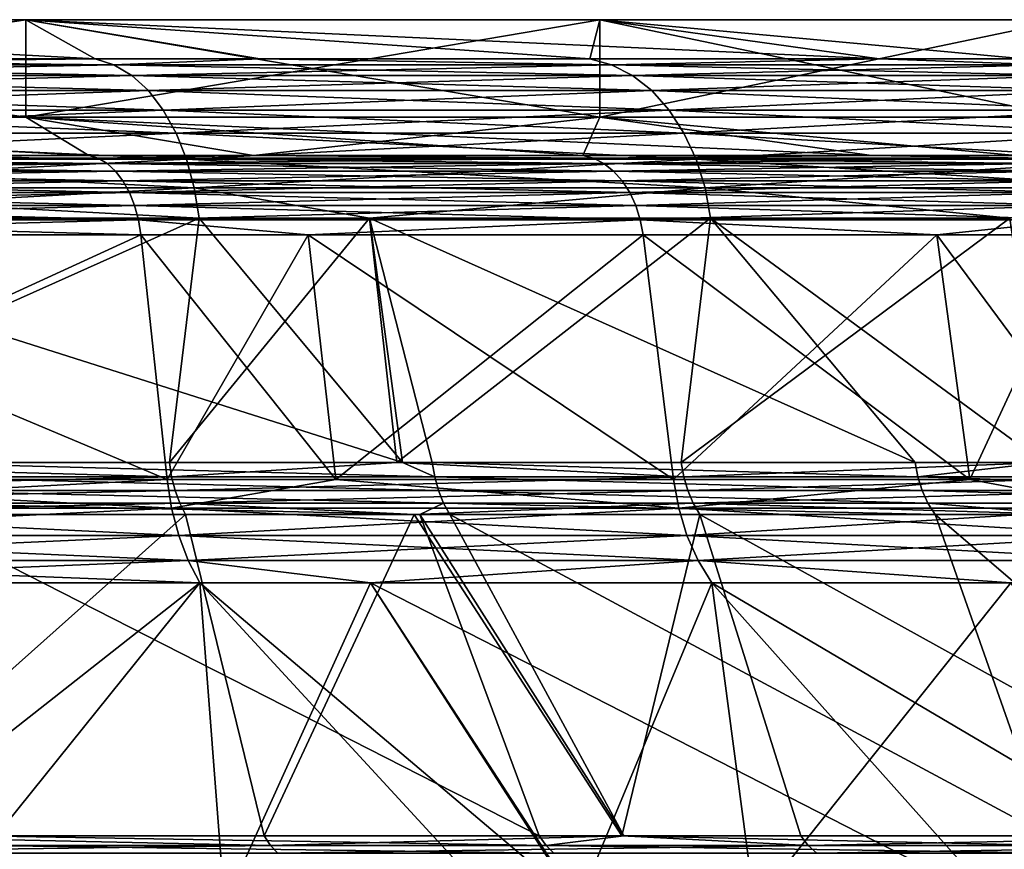
# Model space of a CAD drawing. Extents: x -105 to 105, y 0 to 149.
# Drawn here: x 31 to 41, y 140 to 149 of the extents above; entities that cross this region are included whole.
import ezdxf

# ---------------------------------------------------------------- set-up
doc = ezdxf.new("R2010")
doc.units = 0
doc.header["$MEASUREMENT"] = 0
doc.layers.add('L1', color=7, linetype='Continuous')

msp = doc.modelspace()

# ---------------------------------------------------------------- linework, layer by layer
at = {"layer": 'L1', "color": 7}
for points in [[(24, 147.6175, 143.5692), (24, 148.6231, 143.5692), (30.85381, 147.6175, 138.7701)], [(30.85381, 147.6175, 138.7701), (24, 148.6231, 143.5692), (30.85381, 148.6231, 138.7701)], [(30.85381, 147.6175, 65.22987), (30.85381, 148.6231, 65.22987), (24, 147.6175, 60.43078)], [(24, 147.6175, 60.43078), (30.85381, 148.6231, 65.22987), (24, 148.6231, 60.43078)], [(30.85381, 148.6231, 65.22987), (31.56739, 148.2179, 60.86058), (24, 148.6231, 60.43078)], [(31.56739, 148.2179, 60.86058), (25.92755, 148.2179, 57.09216), (24, 148.6231, 60.43078)], [(24, 148.6231, 143.5692), (25.92755, 148.2179, 146.9078), (31.56739, 148.2179, 143.1394)], [(24, 148.6231, 143.5692), (31.56739, 148.2179, 143.1394), (30.85381, 148.6231, 138.7701)], [(30.85381, 147.6175, 138.7701), (30.85381, 148.6231, 138.7701), (36.77013, 147.6175, 132.8538)], [(36.77013, 147.6175, 132.8538), (30.85381, 148.6231, 138.7701), (36.77013, 148.6231, 132.8538)], [(36.77013, 147.6175, 71.1462), (36.77013, 148.6231, 71.1462), (30.85381, 147.6175, 65.22987)], [(30.85381, 147.6175, 65.22987), (36.77013, 148.6231, 71.1462), (30.85381, 148.6231, 65.22987)], [(36.77013, 148.6231, 71.1462), (39.64912, 148.2179, 68.73325), (30.85381, 148.6231, 65.22987)], [(30.85381, 148.6231, 65.22987), (39.64912, 148.2179, 68.73325), (36.66709, 148.2179, 65.3329)], [(36.66709, 148.2179, 65.3329), (33.26675, 148.2179, 62.35088), (30.85381, 148.6231, 65.22987)], [(30.85381, 148.6231, 65.22987), (33.26675, 148.2179, 62.35088), (31.56739, 148.2179, 60.86058)], [(31.56739, 148.2179, 143.1394), (33.26675, 148.2179, 141.6491), (30.85381, 148.6231, 138.7701)], [(30.85381, 148.6231, 138.7701), (33.26675, 148.2179, 141.6491), (36.66709, 148.2179, 138.6671)], [(30.85381, 148.6231, 138.7701), (36.66709, 148.2179, 138.6671), (36.77013, 148.6231, 132.8538)], [(36.66709, 148.2179, 138.6671), (39.64912, 148.2179, 135.2668), (36.77013, 148.6231, 132.8538)], [(36.77013, 147.6175, 132.8538), (36.77013, 148.6231, 132.8538), (41.56922, 147.6175, 126)], [(41.56922, 147.6175, 126), (36.77013, 148.6231, 132.8538), (41.56922, 148.6231, 126)], [(41.56922, 147.6175, 78), (41.56922, 148.6231, 78), (36.77013, 147.6175, 71.1462)], [(36.77013, 147.6175, 71.1462), (41.56922, 148.6231, 78), (36.77013, 148.6231, 71.1462)], [(41.56922, 148.6231, 78), (41.13942, 148.2179, 70.43261), (36.77013, 148.6231, 71.1462)], [(36.77013, 148.6231, 71.1462), (41.13942, 148.2179, 70.43261), (39.64912, 148.2179, 68.73325)], [(36.77013, 148.6231, 132.8538), (39.64912, 148.2179, 135.2668), (41.13942, 148.2179, 133.5674)], [(36.77013, 148.6231, 132.8538), (41.13942, 148.2179, 133.5674), (41.56922, 148.6231, 126)], [(26.08605, 148.1584, 147.1824), (31.76037, 148.1584, 143.3909), (25.92755, 148.2179, 146.9078)], [(25.92755, 148.2179, 146.9078), (31.76037, 148.1584, 143.3909), (31.56739, 148.2179, 143.1394)], [(31.56739, 148.2179, 60.86058), (26.08605, 148.1584, 56.81763), (25.92755, 148.2179, 57.09216)], [(31.76037, 148.1584, 60.60908), (26.08605, 148.1584, 56.81763), (31.56739, 148.2179, 60.86058)], [(33.26675, 148.2179, 141.6491), (31.56739, 148.2179, 143.1394), (31.76037, 148.1584, 143.3909)], [(31.56739, 148.2179, 60.86058), (33.26675, 148.2179, 62.35088), (31.76037, 148.1584, 60.60908)], [(31.76037, 148.1584, 143.3909), (36.89125, 148.1584, 138.8912), (33.26675, 148.2179, 141.6491)], [(31.76037, 148.1584, 60.60908), (33.26675, 148.2179, 62.35088), (36.89125, 148.1584, 65.10875)], [(33.26675, 148.2179, 62.35088), (36.66709, 148.2179, 65.3329), (36.89125, 148.1584, 65.10875)], [(33.26675, 148.2179, 141.6491), (36.89125, 148.1584, 138.8912), (36.66709, 148.2179, 138.6671)], [(39.64912, 148.2179, 135.2668), (36.66709, 148.2179, 138.6671), (36.89125, 148.1584, 138.8912)], [(39.64912, 148.2179, 68.73325), (36.89125, 148.1584, 65.10875), (36.66709, 148.2179, 65.3329)], [(41.39091, 148.1584, 133.7604), (39.64912, 148.2179, 135.2668), (36.89125, 148.1584, 138.8912)], [(41.39091, 148.1584, 70.23963), (36.89125, 148.1584, 65.10875), (39.64912, 148.2179, 68.73325)], [(39.64912, 148.2179, 68.73325), (41.13942, 148.2179, 70.43261), (41.39091, 148.1584, 70.23963)], [(41.13942, 148.2179, 133.5674), (39.64912, 148.2179, 135.2668), (41.39091, 148.1584, 133.7604)], [(26.23772, 148.0488, 147.4451), (31.94502, 148.0488, 143.6316), (26.08605, 148.1584, 147.1824)], [(26.08605, 148.1584, 147.1824), (31.94502, 148.0488, 143.6316), (31.76037, 148.1584, 143.3909)], [(31.76037, 148.1584, 60.60908), (26.23772, 148.0488, 56.55494), (26.08605, 148.1584, 56.81763)], [(31.94502, 148.0488, 60.36844), (26.23772, 148.0488, 56.55494), (31.76037, 148.1584, 60.60908)], [(31.94502, 148.0488, 143.6316), (37.10574, 148.0488, 139.1057), (31.76037, 148.1584, 143.3909)], [(31.76037, 148.1584, 143.3909), (37.10574, 148.0488, 139.1057), (36.89125, 148.1584, 138.8912)], [(31.76037, 148.1584, 60.60908), (36.89125, 148.1584, 65.10875), (31.94502, 148.0488, 60.36844)], [(31.94502, 148.0488, 60.36844), (36.89125, 148.1584, 65.10875), (37.10574, 148.0488, 64.89427)], [(41.39091, 148.1584, 133.7604), (36.89125, 148.1584, 138.8912), (41.63156, 148.0488, 133.945)], [(41.63156, 148.0488, 133.945), (36.89125, 148.1584, 138.8912), (37.10574, 148.0488, 139.1057)], [(41.39091, 148.1584, 70.23963), (37.10574, 148.0488, 64.89427), (36.89125, 148.1584, 65.10875)], [(41.63156, 148.0488, 70.05498), (37.10574, 148.0488, 64.89427), (41.39091, 148.1584, 70.23963)], [(26.37859, 147.8918, 147.6891), (32.11654, 147.8918, 143.8551), (26.23772, 148.0488, 147.4451)], [(26.23772, 148.0488, 147.4451), (32.11654, 147.8918, 143.8551), (31.94502, 148.0488, 143.6316)], [(31.94502, 148.0488, 60.36844), (26.37859, 147.8918, 56.31094), (26.23772, 148.0488, 56.55494)], [(32.11654, 147.8918, 60.14491), (26.37859, 147.8918, 56.31094), (31.94502, 148.0488, 60.36844)], [(32.11654, 147.8918, 143.8551), (37.30496, 147.8918, 139.305), (31.94502, 148.0488, 143.6316)], [(31.94502, 148.0488, 143.6316), (37.30496, 147.8918, 139.305), (37.10574, 148.0488, 139.1057)], [(31.94502, 148.0488, 60.36844), (37.10574, 148.0488, 64.89427), (32.11654, 147.8918, 60.14491)], [(32.11654, 147.8918, 60.14491), (37.10574, 148.0488, 64.89427), (37.30496, 147.8918, 64.69504)], [(41.63156, 148.0488, 133.945), (37.10574, 148.0488, 139.1057), (41.85509, 147.8918, 134.1165)], [(41.85509, 147.8918, 134.1165), (37.10574, 148.0488, 139.1057), (37.30496, 147.8918, 139.305)], [(41.63156, 148.0488, 70.05498), (37.30496, 147.8918, 64.69504), (37.10574, 148.0488, 64.89427)], [(41.85509, 147.8918, 69.88346), (37.30496, 147.8918, 64.69504), (41.63156, 148.0488, 70.05498)], [(26.50502, 147.6915, 147.908), (32.27047, 147.6915, 144.0557), (26.37859, 147.8918, 147.6891)], [(26.37859, 147.8918, 147.6891), (32.27047, 147.6915, 144.0557), (32.11654, 147.8918, 143.8551)], [(32.11654, 147.8918, 60.14491), (26.50502, 147.6915, 56.09196), (26.37859, 147.8918, 56.31094)], [(32.27047, 147.6915, 59.94431), (26.50502, 147.6915, 56.09196), (32.11654, 147.8918, 60.14491)], [(32.27047, 147.6915, 144.0557), (37.48376, 147.6915, 139.4838), (32.11654, 147.8918, 143.8551)], [(32.11654, 147.8918, 143.8551), (37.48376, 147.6915, 139.4838), (37.30496, 147.8918, 139.305)], [(32.11654, 147.8918, 60.14491), (37.30496, 147.8918, 64.69504), (32.27047, 147.6915, 59.94431)], [(32.27047, 147.6915, 59.94431), (37.30496, 147.8918, 64.69504), (37.48376, 147.6915, 64.51624)], [(41.85509, 147.8918, 134.1165), (37.30496, 147.8918, 139.305), (42.05569, 147.6915, 134.2705)], [(42.05569, 147.6915, 134.2705), (37.30496, 147.8918, 139.305), (37.48376, 147.6915, 139.4838)], [(41.85509, 147.8918, 69.88346), (37.48376, 147.6915, 64.51624), (37.30496, 147.8918, 64.69504)], [(42.05569, 147.6915, 69.72953), (37.48376, 147.6915, 64.51624), (41.85509, 147.8918, 69.88346)], [(26.61371, 147.4533, 148.0963), (32.4028, 147.4533, 144.2282), (26.50502, 147.6915, 147.908)], [(26.50502, 147.6915, 147.908), (32.4028, 147.4533, 144.2282), (32.27047, 147.6915, 144.0557)], [(32.27047, 147.6915, 59.94431), (26.61371, 147.4533, 55.9037), (26.50502, 147.6915, 56.09196)], [(32.4028, 147.4533, 59.77184), (26.61371, 147.4533, 55.9037), (32.27047, 147.6915, 59.94431)], [(32.4028, 147.4533, 144.2282), (37.63747, 147.4533, 139.6375), (32.27047, 147.6915, 144.0557)], [(32.27047, 147.6915, 144.0557), (37.63747, 147.4533, 139.6375), (37.48376, 147.6915, 139.4838)], [(32.27047, 147.6915, 59.94431), (37.48376, 147.6915, 64.51624), (32.4028, 147.4533, 59.77184)], [(32.4028, 147.4533, 59.77184), (37.48376, 147.6915, 64.51624), (37.63747, 147.4533, 64.36253)], [(42.05569, 147.6915, 134.2705), (37.48376, 147.6915, 139.4838), (42.22815, 147.4533, 134.4028)], [(42.22815, 147.4533, 134.4028), (37.48376, 147.6915, 139.4838), (37.63747, 147.4533, 139.6375)], [(42.05569, 147.6915, 69.72953), (37.63747, 147.4533, 64.36253), (37.48376, 147.6915, 64.51624)], [(42.22815, 147.4533, 69.5972), (37.63747, 147.4533, 64.36253), (42.05569, 147.6915, 69.72953)], [(25.87529, 147.2234, 146.8173), (24, 147.6175, 143.5692), (31.50375, 147.2234, 143.0565)], [(31.50375, 147.2234, 143.0565), (24, 147.6175, 143.5692), (30.85381, 147.6175, 138.7701)], [(31.50375, 147.2234, 60.94351), (30.85381, 147.6175, 65.22987), (24, 147.6175, 60.43078)], [(31.50375, 147.2234, 60.94351), (24, 147.6175, 60.43078), (25.87529, 147.2234, 57.18269)], [(31.50375, 147.2234, 143.0565), (30.85381, 147.6175, 138.7701), (33.19969, 147.2234, 141.5692)], [(36.77013, 147.6175, 132.8538), (39.56919, 147.2234, 135.1997), (30.85381, 147.6175, 138.7701)], [(30.85381, 147.6175, 138.7701), (39.56919, 147.2234, 135.1997), (36.59318, 147.2234, 138.5932)], [(30.85381, 147.6175, 138.7701), (36.59318, 147.2234, 138.5932), (33.19969, 147.2234, 141.5692)], [(33.19969, 147.2234, 62.43081), (36.77013, 147.6175, 71.1462), (30.85381, 147.6175, 65.22987)], [(33.19969, 147.2234, 62.43081), (30.85381, 147.6175, 65.22987), (31.50375, 147.2234, 60.94351)], [(36.59318, 147.2234, 65.40682), (36.77013, 147.6175, 71.1462), (33.19969, 147.2234, 62.43081)], [(36.59318, 147.2234, 65.40682), (39.56919, 147.2234, 68.80031), (36.77013, 147.6175, 71.1462)], [(41.56922, 147.6175, 126), (41.05649, 147.2234, 133.5037), (36.77013, 147.6175, 132.8538)], [(36.77013, 147.6175, 132.8538), (41.05649, 147.2234, 133.5037), (39.56919, 147.2234, 135.1997)], [(36.77013, 147.6175, 71.1462), (39.56919, 147.2234, 68.80031), (41.05649, 147.2234, 70.49625)], [(36.77013, 147.6175, 71.1462), (41.05649, 147.2234, 70.49625), (41.56922, 147.6175, 78)], [(26.70184, 147.1832, 148.2489), (32.5101, 147.1832, 144.368), (26.61371, 147.4533, 148.0963)], [(26.61371, 147.4533, 148.0963), (32.5101, 147.1832, 144.368), (32.4028, 147.4533, 144.2282)], [(32.4028, 147.4533, 59.77184), (26.70184, 147.1832, 55.75106), (26.61371, 147.4533, 55.9037)], [(32.5101, 147.1832, 59.63201), (26.70184, 147.1832, 55.75106), (32.4028, 147.4533, 59.77184)], [(32.5101, 147.1832, 144.368), (37.76211, 147.1832, 139.7621), (32.4028, 147.4533, 144.2282)], [(32.4028, 147.4533, 144.2282), (37.76211, 147.1832, 139.7621), (37.63747, 147.4533, 139.6375)], [(32.4028, 147.4533, 59.77184), (37.63747, 147.4533, 64.36253), (32.5101, 147.1832, 59.63201)], [(32.5101, 147.1832, 59.63201), (37.63747, 147.4533, 64.36253), (37.76211, 147.1832, 64.23789)], [(42.22815, 147.4533, 134.4028), (37.63747, 147.4533, 139.6375), (42.36799, 147.1832, 134.5101)], [(42.36799, 147.1832, 134.5101), (37.63747, 147.4533, 139.6375), (37.76211, 147.1832, 139.7621)], [(42.22815, 147.4533, 69.5972), (37.76211, 147.1832, 64.23789), (37.63747, 147.4533, 64.36253)], [(42.36799, 147.1832, 69.4899), (37.76211, 147.1832, 64.23789), (42.22815, 147.4533, 69.5972)], [(25.87529, 147.2234, 57.18269), (25.95454, 147.1936, 57.04542), (31.50375, 147.2234, 60.94351)], [(25.87529, 147.2234, 146.8173), (31.50375, 147.2234, 143.0565), (31.60024, 147.1936, 143.1822)], [(31.60024, 147.1936, 143.1822), (25.95454, 147.1936, 146.9546), (25.87529, 147.2234, 146.8173)], [(25.95454, 147.1936, 57.04542), (31.60024, 147.1936, 60.81776), (31.50375, 147.2234, 60.94351)], [(25.95454, 147.1936, 57.04542), (26.03037, 147.1388, 56.91408), (31.60024, 147.1936, 60.81776)], [(31.69257, 147.1388, 143.3026), (26.03037, 147.1388, 147.0859), (25.95454, 147.1936, 146.9546)], [(31.60024, 147.1936, 143.1822), (31.69257, 147.1388, 143.3026), (25.95454, 147.1936, 146.9546)], [(26.03037, 147.1388, 56.91408), (31.69257, 147.1388, 60.69744), (31.60024, 147.1936, 60.81776)], [(26.76711, 146.8882, 148.362), (32.58957, 146.8882, 144.4716), (26.70184, 147.1832, 148.2489)], [(26.70184, 147.1832, 148.2489), (32.58957, 146.8882, 144.4716), (32.5101, 147.1832, 144.368)], [(32.5101, 147.1832, 59.63201), (26.76711, 146.8882, 55.638), (26.70184, 147.1832, 55.75106)], [(32.58957, 146.8882, 59.52844), (26.76711, 146.8882, 55.638), (32.5101, 147.1832, 59.63201)], [(31.50375, 147.2234, 60.94351), (31.60024, 147.1936, 60.81776), (33.19969, 147.2234, 62.43081)], [(31.60024, 147.1936, 143.1822), (31.50375, 147.2234, 143.0565), (33.19969, 147.2234, 141.5692)], [(31.60024, 147.1936, 60.81776), (36.70526, 147.1936, 65.29474), (33.19969, 147.2234, 62.43081)], [(31.60024, 147.1936, 143.1822), (33.19969, 147.2234, 141.5692), (36.70526, 147.1936, 138.7053)], [(36.70526, 147.1936, 138.7053), (36.8125, 147.1388, 138.8125), (31.60024, 147.1936, 143.1822)], [(31.60024, 147.1936, 60.81776), (31.69257, 147.1388, 60.69744), (36.70526, 147.1936, 65.29474)], [(36.8125, 147.1388, 138.8125), (31.69257, 147.1388, 143.3026), (31.60024, 147.1936, 143.1822)], [(31.69257, 147.1388, 60.69744), (36.8125, 147.1388, 65.1875), (36.70526, 147.1936, 65.29474)], [(32.58957, 146.8882, 144.4716), (37.85441, 146.8882, 139.8544), (32.5101, 147.1832, 144.368)], [(32.5101, 147.1832, 144.368), (37.85441, 146.8882, 139.8544), (37.76211, 147.1832, 139.7621)], [(32.5101, 147.1832, 59.63201), (37.76211, 147.1832, 64.23789), (32.58957, 146.8882, 59.52844)], [(32.58957, 146.8882, 59.52844), (37.76211, 147.1832, 64.23789), (37.85441, 146.8882, 64.14559)], [(36.70526, 147.1936, 65.29474), (36.59318, 147.2234, 65.40682), (33.19969, 147.2234, 62.43081)], [(36.70526, 147.1936, 138.7053), (33.19969, 147.2234, 141.5692), (36.59318, 147.2234, 138.5932)], [(36.70526, 147.1936, 65.29474), (39.56919, 147.2234, 68.80031), (36.59318, 147.2234, 65.40682)], [(36.70526, 147.1936, 138.7053), (36.59318, 147.2234, 138.5932), (39.56919, 147.2234, 135.1997)], [(41.18224, 147.1936, 70.39975), (39.56919, 147.2234, 68.80031), (36.70526, 147.1936, 65.29474)], [(41.18224, 147.1936, 133.6002), (36.70526, 147.1936, 138.7053), (39.56919, 147.2234, 135.1997)], [(36.70526, 147.1936, 65.29474), (36.8125, 147.1388, 65.1875), (41.18224, 147.1936, 70.39975)], [(41.30256, 147.1388, 133.6926), (36.8125, 147.1388, 138.8125), (36.70526, 147.1936, 138.7053)], [(41.18224, 147.1936, 133.6002), (41.30256, 147.1388, 133.6926), (36.70526, 147.1936, 138.7053)], [(36.8125, 147.1388, 65.1875), (41.30256, 147.1388, 70.30743), (41.18224, 147.1936, 70.39975)], [(42.36799, 147.1832, 134.5101), (37.76211, 147.1832, 139.7621), (42.47155, 146.8882, 134.5896)], [(42.47155, 146.8882, 134.5896), (37.76211, 147.1832, 139.7621), (37.85441, 146.8882, 139.8544)], [(42.36799, 147.1832, 69.4899), (37.85441, 146.8882, 64.14559), (37.76211, 147.1832, 64.23789)], [(42.47155, 146.8882, 69.41043), (37.85441, 146.8882, 64.14559), (42.36799, 147.1832, 69.4899)], [(41.05649, 147.2234, 133.5037), (41.18224, 147.1936, 133.6002), (39.56919, 147.2234, 135.1997)], [(41.18224, 147.1936, 70.39975), (41.05649, 147.2234, 70.49625), (39.56919, 147.2234, 68.80031)], [(31.69257, 147.1388, 143.3026), (31.77833, 147.0603, 143.4143), (26.03037, 147.1388, 147.0859)], [(26.03037, 147.1388, 56.91408), (26.10081, 147.0603, 56.79207), (31.69257, 147.1388, 60.69744)], [(31.77833, 147.0603, 143.4143), (26.10081, 147.0603, 147.2079), (26.03037, 147.1388, 147.0859)], [(26.10081, 147.0603, 56.79207), (31.77833, 147.0603, 60.58567), (31.69257, 147.1388, 60.69744)], [(26.10081, 147.0603, 147.2079), (31.8553, 146.9602, 143.5146), (26.16402, 146.9602, 147.3174)], [(26.10081, 147.0603, 56.79207), (26.16402, 146.9602, 56.68258), (31.77833, 147.0603, 60.58567)], [(31.77833, 147.0603, 143.4143), (31.8553, 146.9602, 143.5146), (26.10081, 147.0603, 147.2079)], [(26.16402, 146.9602, 56.68258), (31.8553, 146.9602, 60.48537), (31.77833, 147.0603, 60.58567)], [(31.69257, 147.1388, 60.69744), (31.77833, 147.0603, 60.58567), (36.8125, 147.1388, 65.1875)], [(36.91212, 147.0603, 138.9121), (31.77833, 147.0603, 143.4143), (31.69257, 147.1388, 143.3026)], [(36.8125, 147.1388, 138.8125), (36.91212, 147.0603, 138.9121), (31.69257, 147.1388, 143.3026)], [(31.77833, 147.0603, 60.58567), (36.91212, 147.0603, 65.08788), (36.8125, 147.1388, 65.1875)], [(36.91212, 147.0603, 138.9121), (37.00151, 146.9602, 139.0015), (31.77833, 147.0603, 143.4143)], [(31.77833, 147.0603, 60.58567), (31.8553, 146.9602, 60.48537), (36.91212, 147.0603, 65.08788)], [(37.00151, 146.9602, 139.0015), (31.8553, 146.9602, 143.5146), (31.77833, 147.0603, 143.4143)], [(31.8553, 146.9602, 60.48537), (37.00151, 146.9602, 64.99849), (36.91212, 147.0603, 65.08788)], [(41.30256, 147.1388, 133.6926), (41.41433, 147.0603, 133.7783), (36.8125, 147.1388, 138.8125)], [(36.8125, 147.1388, 65.1875), (36.91212, 147.0603, 65.08788), (41.30256, 147.1388, 70.30743)], [(41.41433, 147.0603, 133.7783), (36.91212, 147.0603, 138.9121), (36.8125, 147.1388, 138.8125)], [(36.91212, 147.0603, 65.08788), (41.41433, 147.0603, 70.22167), (41.30256, 147.1388, 70.30743)], [(36.91212, 147.0603, 65.08788), (37.00151, 146.9602, 64.99849), (41.41433, 147.0603, 70.22167)], [(41.51463, 146.9602, 133.8553), (37.00151, 146.9602, 139.0015), (36.91212, 147.0603, 138.9121)], [(41.41433, 147.0603, 133.7783), (41.51463, 146.9602, 133.8553), (36.91212, 147.0603, 138.9121)], [(37.00151, 146.9602, 64.99849), (41.51463, 146.9602, 70.14471), (41.41433, 147.0603, 70.22167)], [(26.16402, 146.9602, 147.3174), (31.8553, 146.9602, 143.5146), (31.92146, 146.841, 143.6009)], [(26.16402, 146.9602, 147.3174), (31.92146, 146.841, 143.6009), (26.21837, 146.841, 147.4115)], [(26.16402, 146.9602, 56.68258), (26.21837, 146.841, 56.58846), (31.8553, 146.9602, 60.48537)], [(26.21837, 146.841, 56.58846), (31.92146, 146.841, 60.39914), (31.8553, 146.9602, 60.48537)], [(31.8553, 146.9602, 143.5146), (37.07837, 146.841, 139.0784), (31.92146, 146.841, 143.6009)], [(31.8553, 146.9602, 60.48537), (31.92146, 146.841, 60.39914), (37.00151, 146.9602, 64.99849)], [(37.00151, 146.9602, 139.0015), (37.07837, 146.841, 139.0784), (31.8553, 146.9602, 143.5146)], [(31.92146, 146.841, 60.39914), (37.07837, 146.841, 64.92163), (37.00151, 146.9602, 64.99849)], [(41.51463, 146.9602, 133.8553), (41.60086, 146.841, 133.9215), (37.00151, 146.9602, 139.0015)], [(37.00151, 146.9602, 64.99849), (37.07837, 146.841, 64.92163), (41.51463, 146.9602, 70.14471)], [(41.60086, 146.841, 133.9215), (37.07837, 146.841, 139.0784), (37.00151, 146.9602, 139.0015)], [(37.07837, 146.841, 64.92163), (41.60086, 146.841, 70.07854), (41.51463, 146.9602, 70.14471)], [(26.80783, 146.5761, 148.4325), (32.63915, 146.5761, 144.5362), (26.76711, 146.8882, 148.362)], [(26.76711, 146.8882, 148.362), (32.63915, 146.5761, 144.5362), (32.58957, 146.8882, 144.4716)], [(32.58957, 146.8882, 59.52844), (26.80783, 146.5761, 55.56748), (26.76711, 146.8882, 55.638)], [(32.63915, 146.5761, 59.46384), (26.80783, 146.5761, 55.56748), (32.58957, 146.8882, 59.52844)], [(34.39621, 146.5761, 61.00474), (32.63915, 146.5761, 59.46384), (32.58957, 146.8882, 59.52844)], [(32.63915, 146.5761, 144.5362), (34.39621, 146.5761, 142.9953), (32.58957, 146.8882, 144.4716)], [(32.58957, 146.8882, 144.4716), (34.39621, 146.5761, 142.9953), (37.85441, 146.8882, 139.8544)], [(32.58957, 146.8882, 59.52844), (37.85441, 146.8882, 64.14559), (34.39621, 146.5761, 61.00474)], [(34.39621, 146.5761, 142.9953), (37.912, 146.5761, 139.912), (37.85441, 146.8882, 139.8544)], [(34.39621, 146.5761, 61.00474), (37.85441, 146.8882, 64.14559), (37.912, 146.5761, 64.088)], [(40.99526, 146.5761, 67.6038), (37.912, 146.5761, 64.088), (37.85441, 146.8882, 64.14559)], [(42.47155, 146.8882, 134.5896), (37.85441, 146.8882, 139.8544), (40.99526, 146.5761, 136.3962)], [(40.99526, 146.5761, 136.3962), (37.85441, 146.8882, 139.8544), (37.912, 146.5761, 139.912)], [(42.47155, 146.8882, 69.41043), (40.99526, 146.5761, 67.6038), (37.85441, 146.8882, 64.14559)], [(26.21837, 146.841, 147.4115), (31.92146, 146.841, 143.6009), (31.97511, 146.706, 143.6708)], [(26.21837, 146.841, 147.4115), (31.97511, 146.706, 143.6708), (26.26243, 146.706, 147.4879)], [(26.21837, 146.841, 56.58846), (26.26243, 146.706, 56.51214), (31.92146, 146.841, 60.39914)], [(26.26243, 146.706, 56.51214), (31.97511, 146.706, 60.32922), (31.92146, 146.841, 60.39914)], [(31.92146, 146.841, 143.6009), (37.07837, 146.841, 139.0784), (37.14069, 146.706, 139.1407)], [(31.92146, 146.841, 143.6009), (37.14069, 146.706, 139.1407), (31.97511, 146.706, 143.6708)], [(31.92146, 146.841, 60.39914), (31.97511, 146.706, 60.32922), (37.07837, 146.841, 64.92163)], [(31.97511, 146.706, 60.32922), (37.14069, 146.706, 64.85932), (37.07837, 146.841, 64.92163)], [(37.07837, 146.841, 139.0784), (41.67078, 146.706, 133.9751), (37.14069, 146.706, 139.1407)], [(37.07837, 146.841, 64.92163), (37.14069, 146.706, 64.85932), (41.60086, 146.841, 70.07854)], [(41.60086, 146.841, 133.9215), (41.67078, 146.706, 133.9751), (37.07837, 146.841, 139.0784)], [(37.14069, 146.706, 64.85932), (41.67078, 146.706, 70.02489), (41.60086, 146.841, 70.07854)], [(26.26243, 146.706, 147.4879), (31.97511, 146.706, 143.6708), (32.01485, 146.5585, 143.7226)], [(26.26243, 146.706, 147.4879), (32.01485, 146.5585, 143.7226), (26.29507, 146.5585, 147.5444)], [(26.26243, 146.706, 56.51214), (26.29507, 146.5585, 56.45561), (31.97511, 146.706, 60.32922)], [(26.29507, 146.5585, 56.45561), (32.01485, 146.5585, 60.27744), (31.97511, 146.706, 60.32922)], [(31.97511, 146.706, 143.6708), (37.14069, 146.706, 139.1407), (37.18684, 146.5585, 139.1868)], [(31.97511, 146.706, 143.6708), (37.18684, 146.5585, 139.1868), (32.01485, 146.5585, 143.7226)], [(31.97511, 146.706, 60.32922), (32.01485, 146.5585, 60.27744), (37.14069, 146.706, 64.85932)], [(32.01485, 146.5585, 60.27744), (37.18684, 146.5585, 64.81316), (37.14069, 146.706, 64.85932)], [(37.14069, 146.706, 139.1407), (41.67078, 146.706, 133.9751), (41.72256, 146.5585, 134.0148)], [(37.14069, 146.706, 139.1407), (41.72256, 146.5585, 134.0148), (37.18684, 146.5585, 139.1868)], [(37.14069, 146.706, 64.85932), (37.18684, 146.5585, 64.81316), (41.67078, 146.706, 70.02489)], [(37.18684, 146.5585, 64.81316), (41.72256, 146.5585, 69.98515), (41.67078, 146.706, 70.02489)], [(26.29507, 146.5585, 147.5444), (32.01485, 146.5585, 143.7226), (32.03963, 146.4025, 143.7549)], [(26.29507, 146.5585, 147.5444), (32.03963, 146.4025, 143.7549), (26.31543, 146.4025, 147.5797)], [(26.29507, 146.5585, 56.45561), (26.31543, 146.4025, 56.42034), (32.01485, 146.5585, 60.27744)], [(26.31543, 146.4025, 56.42034), (32.03963, 146.4025, 60.24514), (32.01485, 146.5585, 60.27744)], [(26.80783, 146.5761, 148.4325), (27.01166, 144.0542, 148.7892), (32.63915, 146.5761, 144.5362)], [(32.63915, 146.5761, 59.46384), (34.73538, 144.0542, 60.60605), (26.80783, 146.5761, 55.56748)], [(34.73538, 144.0542, 60.60605), (29.4918, 144.0542, 56.69267), (26.80783, 146.5761, 55.56748)], [(32.63915, 146.5761, 144.5362), (27.01166, 144.0542, 148.7892), (32.33406, 144.0542, 145.3247)], [(32.01485, 146.5585, 143.7226), (37.18684, 146.5585, 139.1868), (33.76442, 146.4025, 142.2423)], [(32.01485, 146.5585, 143.7226), (33.76442, 146.4025, 142.2423), (32.03963, 146.4025, 143.7549)], [(32.03963, 146.4025, 60.24514), (33.76442, 146.4025, 61.75773), (32.01485, 146.5585, 60.27744)], [(32.01485, 146.5585, 60.27744), (33.76442, 146.4025, 61.75773), (37.18684, 146.5585, 64.81316)], [(32.63915, 146.5761, 144.5362), (32.33406, 144.0542, 145.3247), (34.39621, 146.5761, 142.9953)], [(34.39621, 146.5761, 142.9953), (32.33406, 144.0542, 145.3247), (34.67821, 144.0542, 143.3291)], [(34.39621, 146.5761, 61.00474), (34.73538, 144.0542, 60.60605), (32.63915, 146.5761, 59.46384)], [(33.76442, 146.4025, 61.75773), (37.21563, 146.4025, 64.78437), (37.18684, 146.5585, 64.81316)], [(37.18684, 146.5585, 139.1868), (37.21563, 146.4025, 139.2156), (33.76442, 146.4025, 142.2423)], [(34.39621, 146.5761, 142.9953), (34.67821, 144.0542, 143.3291), (37.912, 146.5761, 139.912)], [(37.912, 146.5761, 64.088), (40.01968, 144.0542, 65.65519), (34.39621, 146.5761, 61.00474)], [(40.01968, 144.0542, 65.65519), (35.04345, 144.0542, 60.83597), (34.39621, 146.5761, 61.00474)], [(34.39621, 146.5761, 61.00474), (35.04345, 144.0542, 60.83597), (34.73538, 144.0542, 60.60605)], [(37.912, 146.5761, 139.912), (34.67821, 144.0542, 143.3291), (37.60884, 144.0542, 140.8342)], [(37.18684, 146.5585, 139.1868), (41.72256, 146.5585, 134.0148), (40.24227, 146.4025, 135.7644)], [(37.18684, 146.5585, 139.1868), (40.24227, 146.4025, 135.7644), (37.21563, 146.4025, 139.2156)], [(37.21563, 146.4025, 64.78437), (40.24227, 146.4025, 68.23558), (37.18684, 146.5585, 64.81316)], [(37.18684, 146.5585, 64.81316), (40.24227, 146.4025, 68.23558), (41.72256, 146.5585, 69.98515)], [(37.912, 146.5761, 139.912), (37.60884, 144.0542, 140.8342), (40.99526, 146.5761, 136.3962)], [(40.99526, 146.5761, 136.3962), (37.60884, 144.0542, 140.8342), (41.36112, 144.0542, 136.7025)], [(40.99526, 146.5761, 67.6038), (41.33892, 144.0542, 67.30946), (37.912, 146.5761, 64.088)], [(37.912, 146.5761, 64.088), (41.33892, 144.0542, 67.30946), (40.01968, 144.0542, 65.65519)], [(41.72256, 146.5585, 134.0148), (41.75486, 146.4025, 134.0396), (40.24227, 146.4025, 135.7644)], [(40.24227, 146.4025, 68.23558), (41.75486, 146.4025, 69.96036), (41.72256, 146.5585, 69.98515)], [(26.31543, 146.4025, 56.42034), (26.53777, 143.8806, 56.03524), (32.03963, 146.4025, 60.24514)], [(32.03963, 146.4025, 143.7549), (32.31034, 143.8806, 144.1077), (26.31543, 146.4025, 147.5797)], [(26.31543, 146.4025, 147.5797), (32.31034, 143.8806, 144.1077), (26.53777, 143.8806, 147.9648)], [(32.03963, 146.4025, 60.24514), (26.53777, 143.8806, 56.03524), (32.31034, 143.8806, 59.89235)], [(32.03963, 146.4025, 60.24514), (32.31034, 143.8806, 59.89235), (33.76442, 146.4025, 61.75773)], [(33.76442, 146.4025, 142.2423), (34.0497, 143.8806, 142.5823), (32.03963, 146.4025, 143.7549)], [(32.03963, 146.4025, 143.7549), (34.0497, 143.8806, 142.5823), (32.31034, 143.8806, 144.1077)], [(33.76442, 146.4025, 61.75773), (32.31034, 143.8806, 59.89235), (34.0497, 143.8806, 61.41772)], [(33.76442, 146.4025, 61.75773), (34.0497, 143.8806, 61.41772), (37.21563, 146.4025, 64.78437)], [(37.21563, 146.4025, 139.2156), (37.53007, 143.8806, 139.5301), (33.76442, 146.4025, 142.2423)], [(33.76442, 146.4025, 142.2423), (37.53007, 143.8806, 139.5301), (34.0497, 143.8806, 142.5823)], [(37.21563, 146.4025, 64.78437), (34.0497, 143.8806, 61.41772), (37.53007, 143.8806, 64.46993)], [(37.21563, 146.4025, 64.78437), (37.53007, 143.8806, 64.46993), (40.24227, 146.4025, 68.23558)], [(40.24227, 146.4025, 135.7644), (40.58228, 143.8806, 136.0497), (37.21563, 146.4025, 139.2156)], [(37.21563, 146.4025, 139.2156), (40.58228, 143.8806, 136.0497), (37.53007, 143.8806, 139.5301)], [(40.24227, 146.4025, 68.23558), (37.53007, 143.8806, 64.46993), (40.58228, 143.8806, 67.9503)], [(40.24227, 146.4025, 68.23558), (40.58228, 143.8806, 67.9503), (41.75486, 146.4025, 69.96036)], [(41.75486, 146.4025, 134.0396), (42.10765, 143.8806, 134.3103), (40.24227, 146.4025, 135.7644)], [(40.24227, 146.4025, 135.7644), (42.10765, 143.8806, 134.3103), (40.58228, 143.8806, 136.0497)], [(41.75486, 146.4025, 69.96036), (40.58228, 143.8806, 67.9503), (42.10765, 143.8806, 69.68966)], [(32.35672, 143.9064, 145.355), (27.01166, 144.0542, 148.7892), (26.54695, 143.9064, 149.1368)], [(32.33406, 144.0542, 145.3247), (27.01166, 144.0542, 148.7892), (32.35672, 143.9064, 145.355)], [(29.4918, 144.0542, 56.69267), (34.73538, 144.0542, 60.60605), (35.068, 143.9064, 60.80713)], [(29.51247, 143.9064, 56.66092), (29.4918, 144.0542, 56.69267), (35.068, 143.9064, 60.80713)], [(34.67821, 144.0542, 143.3291), (32.33406, 144.0542, 145.3247), (32.35672, 143.9064, 145.355)], [(34.67821, 144.0542, 143.3291), (32.35672, 143.9064, 145.355), (37.63519, 143.9064, 140.8614)], [(37.63519, 143.9064, 140.8614), (37.60884, 144.0542, 140.8342), (34.67821, 144.0542, 143.3291)], [(35.068, 143.9064, 60.80713), (34.73538, 144.0542, 60.60605), (35.04345, 144.0542, 60.83597)], [(35.068, 143.9064, 60.80713), (35.04345, 144.0542, 60.83597), (40.04772, 143.9064, 65.62972)], [(40.04772, 143.9064, 65.62972), (35.04345, 144.0542, 60.83597), (40.01968, 144.0542, 65.65519)], [(37.63519, 143.9064, 140.8614), (41.36112, 144.0542, 136.7025), (37.60884, 144.0542, 140.8342)], [(37.63519, 143.9064, 140.8614), (42.29569, 143.9064, 135.7297), (41.36112, 144.0542, 136.7025)], [(40.04772, 143.9064, 65.62972), (40.01968, 144.0542, 65.65519), (41.33892, 144.0542, 67.30946)], [(44.36986, 143.9064, 71.0495), (40.04772, 143.9064, 65.62972), (41.33892, 144.0542, 67.30946)], [(32.35672, 143.9064, 145.355), (26.54695, 143.9064, 149.1368), (26.57635, 143.7661, 149.189)], [(26.57635, 143.7661, 149.189), (32.39255, 143.7661, 145.4031), (32.35672, 143.9064, 145.355)], [(35.10685, 143.7661, 60.7615), (29.54515, 143.7661, 56.61071), (29.51247, 143.9064, 56.66092)], [(29.51247, 143.9064, 56.66092), (35.068, 143.9064, 60.80713), (35.10685, 143.7661, 60.7615)], [(37.63519, 143.9064, 140.8614), (32.35672, 143.9064, 145.355), (32.39255, 143.7661, 145.4031)], [(37.63519, 143.9064, 140.8614), (32.39255, 143.7661, 145.4031), (37.67687, 143.7661, 140.9045)], [(35.068, 143.9064, 60.80713), (40.04772, 143.9064, 65.62972), (40.09208, 143.7661, 65.58944)], [(35.10685, 143.7661, 60.7615), (35.068, 143.9064, 60.80713), (40.09208, 143.7661, 65.58944)], [(37.67687, 143.7661, 140.9045), (42.29569, 143.9064, 135.7297), (37.63519, 143.9064, 140.8614)], [(37.67687, 143.7661, 140.9045), (42.34254, 143.7661, 135.767), (42.29569, 143.9064, 135.7297)], [(44.419, 143.7661, 71.01522), (40.09208, 143.7661, 65.58944), (40.04772, 143.9064, 65.62972)], [(44.419, 143.7661, 71.01522), (40.04772, 143.9064, 65.62972), (44.36986, 143.9064, 71.0495)], [(26.53777, 143.8806, 147.9648), (32.31034, 143.8806, 144.1077), (26.57565, 143.585, 148.0304)], [(32.31034, 143.8806, 59.89235), (26.53777, 143.8806, 56.03524), (32.35646, 143.585, 59.83225)], [(32.35646, 143.585, 59.83225), (26.53777, 143.8806, 56.03524), (26.57565, 143.585, 55.96963)], [(26.57565, 143.585, 148.0304), (32.31034, 143.8806, 144.1077), (32.35646, 143.585, 144.1678)], [(34.0497, 143.8806, 61.41772), (32.31034, 143.8806, 59.89235), (32.35646, 143.585, 59.83225)], [(32.31034, 143.8806, 144.1077), (34.0497, 143.8806, 142.5823), (32.35646, 143.585, 144.1678)], [(32.35646, 143.585, 144.1678), (34.0497, 143.8806, 142.5823), (37.58364, 143.585, 139.5836)], [(32.35646, 143.585, 59.83225), (37.58364, 143.585, 64.41636), (34.0497, 143.8806, 61.41772)], [(34.0497, 143.8806, 142.5823), (37.53007, 143.8806, 139.5301), (37.58364, 143.585, 139.5836)], [(34.0497, 143.8806, 61.41772), (37.58364, 143.585, 64.41636), (37.53007, 143.8806, 64.46993)], [(40.58228, 143.8806, 67.9503), (37.53007, 143.8806, 64.46993), (37.58364, 143.585, 64.41636)], [(37.58364, 143.585, 139.5836), (37.53007, 143.8806, 139.5301), (40.58228, 143.8806, 136.0497)], [(37.58364, 143.585, 139.5836), (40.58228, 143.8806, 136.0497), (42.16775, 143.585, 134.3565)], [(42.16775, 143.585, 69.64354), (40.58228, 143.8806, 67.9503), (37.58364, 143.585, 64.41636)], [(42.16775, 143.585, 134.3565), (40.58228, 143.8806, 136.0497), (42.10765, 143.8806, 134.3103)], [(42.10765, 143.8806, 69.68966), (40.58228, 143.8806, 67.9503), (42.16775, 143.585, 69.64354)], [(26.57635, 143.7661, 149.189), (26.61588, 143.6366, 149.2592), (32.39255, 143.7661, 145.4031)], [(26.61588, 143.6366, 149.2592), (32.44074, 143.6366, 145.4676), (32.39255, 143.7661, 145.4031)], [(35.15907, 143.6366, 60.70016), (29.58911, 143.6366, 56.54319), (29.54515, 143.7661, 56.61071)], [(35.10685, 143.7661, 60.7615), (35.15907, 143.6366, 60.70016), (29.54515, 143.7661, 56.61071)], [(37.67687, 143.7661, 140.9045), (32.39255, 143.7661, 145.4031), (32.44074, 143.6366, 145.4676)], [(37.67687, 143.7661, 140.9045), (32.44074, 143.6366, 145.4676), (37.73292, 143.6366, 140.9623)], [(40.15172, 143.6366, 65.53527), (35.15907, 143.6366, 60.70016), (35.10685, 143.7661, 60.7615)], [(35.10685, 143.7661, 60.7615), (40.09208, 143.7661, 65.58944), (40.15172, 143.6366, 65.53527)], [(37.73292, 143.6366, 140.9623), (42.34254, 143.7661, 135.767), (37.67687, 143.7661, 140.9045)], [(42.40553, 143.6366, 135.8173), (42.34254, 143.7661, 135.767), (37.73292, 143.6366, 140.9623)], [(44.48508, 143.6366, 70.96913), (40.09208, 143.7661, 65.58944), (44.419, 143.7661, 71.01522)], [(40.15172, 143.6366, 65.53527), (40.09208, 143.7661, 65.58944), (44.48508, 143.6366, 70.96913)], [(26.61588, 143.6366, 149.2592), (27.15042, 143.5208, 149.0295), (32.44074, 143.6366, 145.4676)], [(32.44074, 143.6366, 145.4676), (27.15042, 143.5208, 149.0295), (32.50016, 143.5208, 145.5472)], [(35.15907, 143.6366, 60.70016), (34.91381, 143.5208, 60.39342), (29.58911, 143.6366, 56.54319)], [(29.58911, 143.6366, 56.54319), (34.91381, 143.5208, 60.39342), (29.6433, 143.5208, 56.45993)], [(37.73292, 143.6366, 140.9623), (32.44074, 143.6366, 145.4676), (34.85635, 143.5208, 143.5414)], [(32.44074, 143.6366, 145.4676), (32.50016, 143.5208, 145.5472), (34.85635, 143.5208, 143.5414)], [(37.73292, 143.6366, 140.9623), (34.85635, 143.5208, 143.5414), (37.80203, 143.5208, 141.0337)], [(35.15907, 143.6366, 60.70016), (35.22346, 143.5208, 60.62452), (34.91381, 143.5208, 60.39342)], [(40.15172, 143.6366, 65.53527), (40.22526, 143.5208, 65.46848), (35.15907, 143.6366, 60.70016)], [(40.22526, 143.5208, 65.46848), (35.22346, 143.5208, 60.62452), (35.15907, 143.6366, 60.70016)], [(42.40553, 143.6366, 135.8173), (37.73292, 143.6366, 140.9623), (41.57358, 143.5208, 136.8808)], [(41.57358, 143.5208, 136.8808), (37.73292, 143.6366, 140.9623), (37.80203, 143.5208, 141.0337)], [(41.55127, 143.5208, 67.13126), (40.22526, 143.5208, 65.46848), (40.15172, 143.6366, 65.53527)], [(40.15172, 143.6366, 65.53527), (44.48508, 143.6366, 70.96913), (41.55127, 143.5208, 67.13126)], [(26.57565, 143.585, 148.0304), (32.35646, 143.585, 144.1678), (26.63556, 143.3044, 148.1342)], [(32.35646, 143.585, 59.83225), (26.57565, 143.585, 55.96963), (32.42941, 143.3044, 59.73717)], [(32.42941, 143.3044, 59.73717), (26.57565, 143.585, 55.96963), (26.63556, 143.3044, 55.86585)], [(26.63556, 143.3044, 148.1342), (32.35646, 143.585, 144.1678), (32.42941, 143.3044, 144.2628)], [(27.15042, 143.5208, 149.0295), (28.78361, 140.2052, 151.8597), (32.50016, 143.5208, 145.5472)], [(32.50016, 143.5208, 145.5472), (28.78361, 140.2052, 151.8597), (33.31072, 140.2052, 149.0567)], [(34.91381, 143.5208, 60.39342), (36.14439, 140.2052, 57.08323), (29.6433, 143.5208, 56.45993)], [(29.6433, 143.5208, 56.45993), (36.14439, 140.2052, 57.08323), (30.35069, 140.2052, 52.98195)], [(32.35646, 143.585, 144.1678), (37.58364, 143.585, 139.5836), (32.42941, 143.3044, 144.2628)], [(32.42941, 143.3044, 59.73717), (37.66838, 143.3044, 64.33162), (32.35646, 143.585, 59.83225)], [(32.35646, 143.585, 59.83225), (37.66838, 143.3044, 64.33162), (37.58364, 143.585, 64.41636)], [(32.42941, 143.3044, 144.2628), (37.58364, 143.585, 139.5836), (37.66838, 143.3044, 139.6684)], [(32.50016, 143.5208, 145.5472), (33.31072, 140.2052, 149.0567), (34.85635, 143.5208, 143.5414)], [(34.85635, 143.5208, 143.5414), (33.31072, 140.2052, 149.0567), (36.99806, 140.2052, 146.0895)], [(34.85635, 143.5208, 143.5414), (36.99806, 140.2052, 146.0895), (37.80203, 143.5208, 141.0337)], [(35.22346, 143.5208, 60.62452), (37.01808, 140.2052, 57.87969), (34.91381, 143.5208, 60.39342)], [(34.91381, 143.5208, 60.39342), (37.01808, 140.2052, 57.87969), (36.14439, 140.2052, 57.08323)], [(40.22526, 143.5208, 65.46848), (41.39018, 140.2052, 61.8654), (35.22346, 143.5208, 60.62452)], [(35.22346, 143.5208, 60.62452), (41.39018, 140.2052, 61.8654), (37.01808, 140.2052, 57.87969)], [(36.99806, 140.2052, 146.0895), (38.84096, 140.2052, 144.6065), (37.80203, 143.5208, 141.0337)], [(37.66838, 143.3044, 139.6684), (37.58364, 143.585, 139.5836), (42.16775, 143.585, 134.3565)], [(42.16775, 143.585, 69.64354), (37.58364, 143.585, 64.41636), (42.26283, 143.3044, 69.57059)], [(42.26283, 143.3044, 69.57059), (37.58364, 143.585, 64.41636), (37.66838, 143.3044, 64.33162)], [(42.16775, 143.585, 134.3565), (42.26283, 143.3044, 134.4294), (37.66838, 143.3044, 139.6684)], [(37.80203, 143.5208, 141.0337), (38.84096, 140.2052, 144.6065), (43.7824, 140.2052, 139.5105)], [(37.80203, 143.5208, 141.0337), (43.7824, 140.2052, 139.5105), (41.57358, 143.5208, 136.8808)], [(41.55127, 143.5208, 67.13126), (44.08446, 140.2052, 65.01017), (40.22526, 143.5208, 65.46848)], [(40.22526, 143.5208, 65.46848), (44.08446, 140.2052, 65.01017), (41.39018, 140.2052, 61.8654)], [(26.63556, 143.3044, 148.1342), (32.42941, 143.3044, 144.2628), (26.71613, 143.0452, 148.2737)], [(32.42941, 143.3044, 59.73717), (26.63556, 143.3044, 55.86585), (32.5275, 143.0452, 59.60934)], [(32.5275, 143.0452, 59.60934), (26.63556, 143.3044, 55.86585), (26.71613, 143.0452, 55.7263)], [(26.71613, 143.0452, 148.2737), (32.42941, 143.3044, 144.2628), (32.5275, 143.0452, 144.3907)], [(32.42941, 143.3044, 144.2628), (37.66838, 143.3044, 139.6684), (32.5275, 143.0452, 144.3907)], [(32.5275, 143.0452, 59.60934), (37.78232, 143.0452, 64.21769), (32.42941, 143.3044, 59.73717)], [(32.42941, 143.3044, 59.73717), (37.78232, 143.0452, 64.21769), (37.66838, 143.3044, 64.33162)], [(37.66838, 143.3044, 139.6684), (37.78232, 143.0452, 139.7823), (32.5275, 143.0452, 144.3907)], [(37.66838, 143.3044, 139.6684), (42.26283, 143.3044, 134.4294), (37.78232, 143.0452, 139.7823)], [(42.26283, 143.3044, 69.57059), (37.66838, 143.3044, 64.33162), (42.39066, 143.0452, 69.4725)], [(42.39066, 143.0452, 69.4725), (37.66838, 143.3044, 64.33162), (37.78232, 143.0452, 64.21769)], [(42.26283, 143.3044, 134.4294), (42.39066, 143.0452, 134.5275), (37.78232, 143.0452, 139.7823)], [(26.71613, 143.0452, 148.2737), (32.5275, 143.0452, 144.3907), (26.81547, 142.8137, 148.4458)], [(32.5275, 143.0452, 59.60934), (26.71613, 143.0452, 55.7263), (32.64844, 142.8137, 59.45172)], [(32.64844, 142.8137, 59.45172), (26.71613, 143.0452, 55.7263), (26.81547, 142.8137, 55.55424)], [(26.81547, 142.8137, 148.4458), (32.5275, 143.0452, 144.3907), (32.64844, 142.8137, 144.5483)], [(32.5275, 143.0452, 144.3907), (37.78232, 143.0452, 139.7823), (34.40601, 142.8137, 143.007)], [(32.5275, 143.0452, 144.3907), (34.40601, 142.8137, 143.007), (32.64844, 142.8137, 144.5483)], [(32.64844, 142.8137, 59.45172), (34.40601, 142.8137, 60.99306), (32.5275, 143.0452, 59.60934)], [(32.5275, 143.0452, 59.60934), (34.40601, 142.8137, 60.99306), (37.78232, 143.0452, 64.21769)], [(34.40601, 142.8137, 60.99306), (37.9228, 142.8137, 64.0772), (37.78232, 143.0452, 64.21769)], [(37.78232, 143.0452, 139.7823), (37.9228, 142.8137, 139.9228), (34.40601, 142.8137, 143.007)], [(42.39066, 143.0452, 134.5275), (41.00695, 142.8137, 136.406), (37.78232, 143.0452, 139.7823)], [(37.78232, 143.0452, 139.7823), (41.00695, 142.8137, 136.406), (37.9228, 142.8137, 139.9228)], [(42.39066, 143.0452, 69.4725), (37.78232, 143.0452, 64.21769), (41.00695, 142.8137, 67.59399)], [(41.00695, 142.8137, 67.59399), (37.78232, 143.0452, 64.21769), (37.9228, 142.8137, 64.0772)], [(29.97845, 139.4981, 150.4169), (26.81547, 142.8137, 148.4458), (32.64844, 142.8137, 144.5483)], [(26.81547, 142.8137, 55.55424), (28.43059, 139.4981, 52.75179), (32.64844, 142.8137, 59.45172)], [(32.64844, 142.8137, 59.45172), (28.43059, 139.4981, 52.75179), (32.90217, 139.4981, 55.52047)], [(29.97845, 139.4981, 150.4169), (32.64844, 142.8137, 144.5483), (35.70109, 139.4981, 146.3659)], [(35.70109, 139.4981, 146.3659), (32.64844, 142.8137, 144.5483), (36.56406, 139.4981, 145.5792)], [(36.56406, 139.4981, 145.5792), (32.64844, 142.8137, 144.5483), (34.40601, 142.8137, 143.007)], [(32.64844, 142.8137, 59.45172), (32.90217, 139.4981, 55.52047), (34.40601, 142.8137, 60.99306)], [(34.40601, 142.8137, 60.99306), (32.90217, 139.4981, 55.52047), (36.54429, 139.4981, 58.45128)], [(36.56406, 139.4981, 145.5792), (34.40601, 142.8137, 143.007), (40.88254, 139.4981, 141.6424)], [(40.88254, 139.4981, 141.6424), (34.40601, 142.8137, 143.007), (37.9228, 142.8137, 139.9228)], [(34.40601, 142.8137, 60.99306), (36.54429, 139.4981, 58.45128), (37.9228, 142.8137, 64.0772)], [(37.9228, 142.8137, 64.0772), (36.54429, 139.4981, 58.45128), (38.36458, 139.4981, 59.91606)], [(40.88254, 139.4981, 141.6424), (37.9228, 142.8137, 139.9228), (43.54377, 139.4981, 138.5362)], [(43.54377, 139.4981, 138.5362), (37.9228, 142.8137, 139.9228), (41.00695, 142.8137, 136.406)], [(37.9228, 142.8137, 64.0772), (38.36458, 139.4981, 59.91606), (41.00695, 142.8137, 67.59399)], [(41.00695, 142.8137, 67.59399), (38.36458, 139.4981, 59.91606), (43.24542, 139.4981, 64.94959)], [(27.32998, 140.1064, 152.8949), (33.37722, 140.1064, 149.1506), (28.78361, 140.2052, 151.8597)], [(28.78361, 140.2052, 151.8597), (33.37722, 140.1064, 149.1506), (33.31072, 140.2052, 149.0567)], [(30.35069, 140.2052, 52.98195), (36.14439, 140.2052, 57.08323), (36.21655, 140.1064, 56.99356)], [(30.41128, 140.1064, 52.88409), (30.35069, 140.2052, 52.98195), (36.21655, 140.1064, 56.99356)], [(36.99806, 140.2052, 146.0895), (33.31072, 140.2052, 149.0567), (33.37722, 140.1064, 149.1506)], [(38.9185, 140.1064, 144.6916), (36.99806, 140.2052, 146.0895), (33.37722, 140.1064, 149.1506)], [(36.14439, 140.2052, 57.08323), (37.01808, 140.2052, 57.87969), (36.21655, 140.1064, 56.99356)], [(36.21655, 140.1064, 56.99356), (37.01808, 140.2052, 57.87969), (41.47281, 140.1064, 61.78527)], [(38.84096, 140.2052, 144.6065), (36.99806, 140.2052, 146.0895), (38.9185, 140.1064, 144.6916)], [(37.01808, 140.2052, 57.87969), (41.39018, 140.2052, 61.8654), (41.47281, 140.1064, 61.78527)], [(43.7824, 140.2052, 139.5105), (38.84096, 140.2052, 144.6065), (38.9185, 140.1064, 144.6916)], [(38.9185, 140.1064, 144.6916), (43.8698, 140.1064, 139.5853), (43.7824, 140.2052, 139.5105)], [(27.32998, 140.1064, 152.8949), (27.39088, 140.0261, 153.0083), (33.37722, 140.1064, 149.1506)], [(33.45159, 140.0261, 149.2557), (33.37722, 140.1064, 149.1506), (27.39088, 140.0261, 153.0083)], [(36.29724, 140.0261, 56.89328), (30.47904, 140.0261, 52.77466), (30.41128, 140.1064, 52.88409)], [(30.41128, 140.1064, 52.88409), (36.21655, 140.1064, 56.99356), (36.29724, 140.0261, 56.89328)], [(38.9185, 140.1064, 144.6916), (33.37722, 140.1064, 149.1506), (33.45159, 140.0261, 149.2557)], [(33.45159, 140.0261, 149.2557), (39.00521, 140.0261, 144.7867), (38.9185, 140.1064, 144.6916)], [(36.29724, 140.0261, 56.89328), (36.21655, 140.1064, 56.99356), (41.56522, 140.0261, 61.69567)], [(36.21655, 140.1064, 56.99356), (41.47281, 140.1064, 61.78527), (41.56522, 140.0261, 61.69567)], [(38.9185, 140.1064, 144.6916), (39.00521, 140.0261, 144.7867), (43.8698, 140.1064, 139.5853)], [(43.96755, 140.0261, 139.6691), (43.8698, 140.1064, 139.5853), (39.00521, 140.0261, 144.7867)]]:
    msp.add_3dface(points, dxfattribs=at)

doc.saveas('drawing.dxf')
